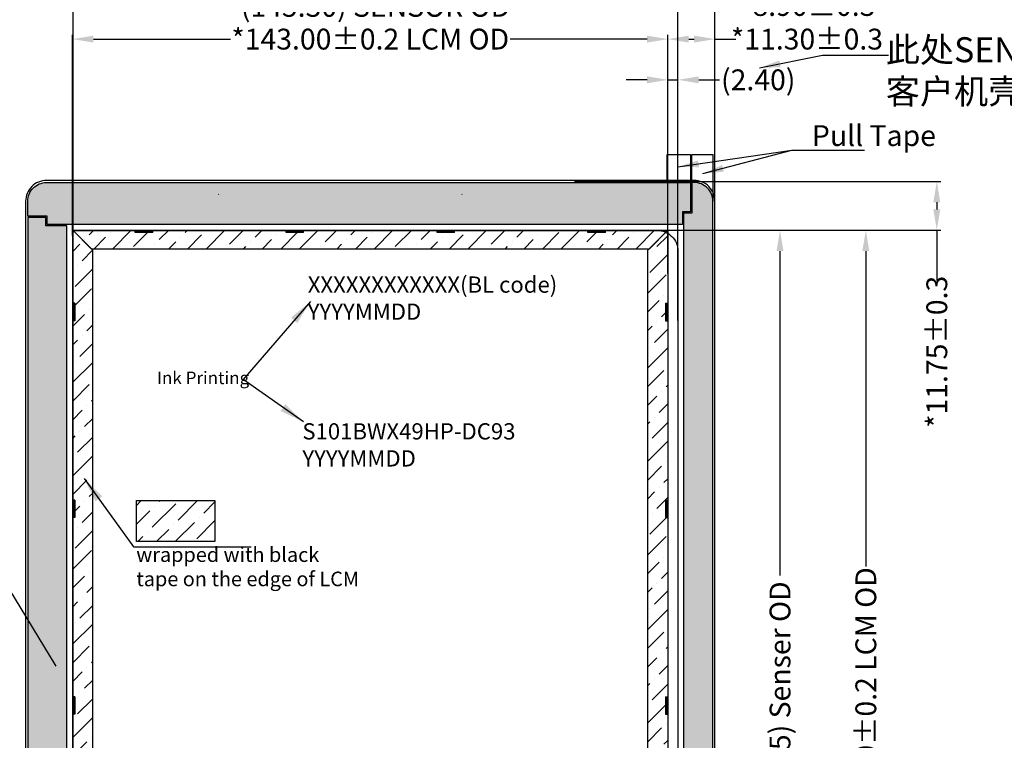
# Model space of a CAD drawing. Extents: x 16 to 2676, y 89 to 969.
# Drawn here: x 2279 to 2516, y 620 to 793 of the extents above; entities that cross this region are included whole.
import ezdxf

# ---------------------------------------------------------------- set-up
doc = ezdxf.new("R2010")
doc.units = 0
doc.header["$LTSCALE"] = 20
doc.linetypes.add('HIDDEN', pattern=[4, 3, -1])
doc.linetypes.add('SOLID', pattern=[0])
doc.layers.get('0').update_dxf_attribs({"linetype": 'CONTINUOUS'})
doc.layers.get('DEFPOINTS').update_dxf_attribs({"linetype": 'CONTINUOUS'})
for name, color, linetype in [('03___PRT_ALL_CURVES', 7, 'CONTINUOUS'), ('CG', 6, 'CONTINUOUS'), ('DIM', 3, 'CONTINUOUS'), ('DIM-标注', 3, 'CONTINUOUS'), ('LAYER10$C$L10', 3, 'SOLID'), ('SENSOR', 130, 'CONTINUOUS'), ('下铁框', 171, 'CONTINUOUS'), ('背胶', 42, 'CONTINUOUS'), ('黑胶', 8, 'CONTINUOUS')]:
    doc.layers.add(name, color=color, linetype=linetype)
doc.styles.add('ARIAL', font='arial.ttf')
doc.styles.get("Standard").update_dxf_attribs({"font": 'romant.shx', "height": 5})
doc.dimstyles.new('ISO-25', dxfattribs={"dimtxt": 6, "dimasz": 6, "dimexe": 1.25, "dimexo": 0.625, "dimtad": 1, "dimdec": 3, "dimtxsty": 'ARIAL', "dimcen": 2.5, "dimclrd": 3, "dimclre": 3, "dimclrt": 3, "dimazin": 3, "dimtfac": 1, "dimtdec": 3, "dimtmove": 0, "dimatfit": 3})
doc.dimstyles.get("Standard").update_dxf_attribs({"dimtxt": 5, "dimasz": 5, "dimexe": 2, "dimexo": 0.1, "dimgap": 0.6, "dimtad": 0, "dimzin": 9, "dimtxsty": 'STANDARD', "dimcen": 0.09, "dimclrd": 256, "dimclre": 256, "dimclrt": 256, "dimazin": 3, "dimtp": 0.01, "dimtm": 0.01, "dimtfac": 1, "dimtmove": 0, "dimatfit": 3, "dimtolj": 1, "dimtzin": 0})
doc.dimstyles.new('STANDARD$0', dxfattribs={"dimtxt": 5, "dimasz": 5, "dimexe": 1, "dimexo": 0.1, "dimgap": 0.5, "dimtad": 0, "dimzin": 1, "dimtxsty": 'STANDARD', "dimcen": 0.09, "dimclrd": 256, "dimclre": 256, "dimclrt": 256, "dimazin": 3, "dimtfac": 1, "dimtmove": 0, "dimatfit": 3, "dimtolj": 1})
pattern_1 = [(45, (1643.1035, 192.125), (1.683798, 6.173926), [7.9375, -1.5875, 0, -1.5875])]

# ---------------------------------------------------------------- blocks, each defined once
blk = doc.blocks.new('*D109')
at = {"layer": 'DEFPOINTS', "color": 0}
for p in [(2437.28, 742.73), (2437.28, 514.18), (2461.8, 514.18)]:
    blk.add_point(p, dxfattribs=at)
at = {"layer": 'DIM'}
for p, q in [((2437.38, 742.73), (2462.8, 742.73)), ((2461.8, 737.73), (2461.8, 659.81)), ((2461.8, 519.18), (2461.8, 597.1)), ((2437.38, 514.18), (2462.8, 514.18))]:
    blk.add_line(p, q, dxfattribs=at)
for points in [[(2460.96, 737.73), (2462.63, 737.73), (2461.8, 742.73)], [(2460.96, 519.18), (2462.63, 519.18), (2461.8, 514.18)]]:
    blk.add_solid(points, dxfattribs=at)
at = {"layer": 'DIM', "insert": (2461.8, 628.46), "char_height": 5, "attachment_point": 5, "rotation": 90, "style": 'ARIAL'}
blk.add_mtext('\\A1;(228.55) Senser OD', dxfattribs=at)
blk = doc.blocks.new('*D123')
at = {"layer": 'DEFPOINTS', "color": 0}
for p in [(2437.28, 796.53), (2291.98, 742.73), (2437.28, 733.51)]:
    blk.add_point(p, dxfattribs=at)
at = {"layer": 'DIM'}
for p, q in [((2291.98, 742.83), (2291.98, 797.53)), ((2437.28, 733.61), (2437.28, 797.53)), ((2296.98, 796.53), (2329.59, 796.53)), ((2432.28, 796.53), (2399.67, 796.53))]:
    blk.add_line(p, q, dxfattribs=at)
for points in [[(2296.98, 797.37), (2296.98, 795.7), (2291.98, 796.53)], [(2432.28, 797.37), (2432.28, 795.7), (2437.28, 796.53)]]:
    blk.add_solid(points, dxfattribs=at)
at = {"layer": 'DIM', "insert": (2364.63, 796.53), "char_height": 5, "attachment_point": 5, "style": 'ARIAL'}
blk.add_mtext('\\A1;(145.30) SENSOR OD', dxfattribs=at)
blk = doc.blocks.new('*D124')
at = {"layer": 'DEFPOINTS', "color": 0}
for p in [(2428.94, 742.74), (2429.99, 514.14), (2482.42, 514.14)]:
    blk.add_point(p, dxfattribs=at)
at = {"layer": 'DIM'}
for p, q in [((2429.04, 742.74), (2483.42, 742.74)), ((2482.42, 737.74), (2482.42, 662.01)), ((2482.42, 519.14), (2482.42, 594.87)), ((2430.09, 514.14), (2483.42, 514.14))]:
    blk.add_line(p, q, dxfattribs=at)
for points in [[(2481.58, 737.74), (2483.25, 737.74), (2482.42, 742.74)], [(2481.58, 519.14), (2483.25, 519.14), (2482.42, 514.14)]]:
    blk.add_solid(points, dxfattribs=at)
at = {"layer": 'DIM', "insert": (2482.42, 628.44), "char_height": 5, "attachment_point": 5, "rotation": 90, "style": 'ARIAL'}
blk.add_mtext('\\A1;*228.60%%P0.2 LCM OD', dxfattribs=at)
blk = doc.blocks.new('*D125')
at = {"layer": 'DEFPOINTS', "color": 0}
for p in [(2434.88, 788.66), (2291.88, 741.38), (2434.88, 741.12)]:
    blk.add_point(p, dxfattribs=at)
at = {"layer": 'DIM'}
for p, q in [((2291.88, 741.48), (2291.88, 789.66)), ((2296.88, 788.66), (2329.81, 788.66)), ((2429.88, 788.66), (2396.96, 788.66)), ((2434.88, 741.22), (2434.88, 789.66))]:
    blk.add_line(p, q, dxfattribs=at)
for points in [[(2296.88, 789.49), (2296.88, 787.83), (2291.88, 788.66)], [(2429.88, 789.49), (2429.88, 787.83), (2434.88, 788.66)]]:
    blk.add_solid(points, dxfattribs=at)
at = {"layer": 'DIM', "insert": (2363.38, 788.66), "char_height": 5, "attachment_point": 5, "style": 'ARIAL'}
blk.add_mtext('\\A1;*143.00%%P0.2 LCM OD', dxfattribs=at)
blk = doc.blocks.new('*D111')
at = {"layer": 'DEFPOINTS', "color": 0}
for p in [(2446.18, 796.74), (2437.28, 733.51), (2446.18, 735.39)]:
    blk.add_point(p, dxfattribs=at)
at = {"layer": 'DIM'}
for p, q in [((2437.28, 733.61), (2437.28, 797.74)), ((2446.18, 735.49), (2446.18, 797.74)), ((2432.28, 796.74), (2427.28, 796.74)), ((2437.28, 796.74), (2446.18, 796.74)), ((2451.18, 796.74), (2456.18, 796.74))]:
    blk.add_line(p, q, dxfattribs=at)
for points in [[(2432.28, 797.57), (2432.28, 795.91), (2437.28, 796.74)], [(2451.18, 797.57), (2451.18, 795.91), (2446.18, 796.74)]]:
    blk.add_solid(points, dxfattribs=at)
at = {"layer": 'DIM', "insert": (2469.95, 796.74), "char_height": 5, "attachment_point": 5, "style": 'ARIAL'}
blk.add_mtext('\\A1;8.90{\\fArial|b0|i0|c134|p34;%%P}0.3', dxfattribs=at)
blk = doc.blocks.new('*D126')
at = {"layer": 'DEFPOINTS', "color": 0}
for p in [(2446.18, 788.66), (2446.18, 735.39), (2434.88, 732.16)]:
    blk.add_point(p, dxfattribs=at)
at = {"layer": 'DIM'}
for p, q in [((2434.88, 732.26), (2434.88, 789.66)), ((2439.88, 788.66), (2441.18, 788.66)), ((2446.18, 735.49), (2446.18, 789.66)), ((2446.18, 788.66), (2451.18, 788.66))]:
    blk.add_line(p, q, dxfattribs=at)
for points in [[(2439.88, 789.49), (2439.88, 787.83), (2434.88, 788.66)], [(2441.18, 789.49), (2441.18, 787.83), (2446.18, 788.66)]]:
    blk.add_solid(points, dxfattribs=at)
at = {"layer": 'DIM', "insert": (2468.29, 788.66), "char_height": 5, "attachment_point": 5, "style": 'ARIAL'}
blk.add_mtext('\\A1;*11.30%%P0.3', dxfattribs=at)
blk = doc.blocks.new('*D112')
at = {"layer": 'DEFPOINTS', "color": 0}
for p in [(2437.28, 778.88), (2434.88, 732.16), (2437.28, 720.99)]:
    blk.add_point(p, dxfattribs=at)
at = {"layer": 'DIM'}
for p, q in [((2429.88, 778.88), (2424.88, 778.88)), ((2434.88, 732.26), (2434.88, 779.88)), ((2434.88, 778.88), (2437.28, 778.88)), ((2437.28, 721.09), (2437.28, 779.88)), ((2442.28, 778.88), (2447.28, 778.88))]:
    blk.add_line(p, q, dxfattribs=at)
for points in [[(2429.88, 779.71), (2429.88, 778.04), (2434.88, 778.88)], [(2442.28, 779.71), (2442.28, 778.04), (2437.28, 778.88)]]:
    blk.add_solid(points, dxfattribs=at)
at = {"layer": 'DIM', "insert": (2456.57, 778.88), "char_height": 5, "attachment_point": 5, "style": 'ARIAL'}
blk.add_mtext('\\A1;(2.40)', dxfattribs=at)
blk = doc.blocks.new('*D114')
at = {"layer": 'DEFPOINTS', "color": 0}
for p in [(2412.31, 754.49), (2499.47, 754.49), (2472.86, 742.74)]:
    blk.add_point(p, dxfattribs=at)
at = {"layer": 'DIM'}
for p, q in [((2412.41, 754.49), (2500.47, 754.49)), ((2499.47, 749.49), (2499.47, 747.74)), ((2472.96, 742.74), (2500.47, 742.74)), ((2499.47, 742.74), (2499.47, 730.65))]:
    blk.add_line(p, q, dxfattribs=at)
for points in [[(2498.64, 749.49), (2500.3, 749.49), (2499.47, 754.49)], [(2498.64, 747.74), (2500.3, 747.74), (2499.47, 742.74)]]:
    blk.add_solid(points, dxfattribs=at)
at = {"layer": 'DIM', "insert": (2499.47, 713.55), "char_height": 5, "attachment_point": 5, "rotation": 90, "style": 'ARIAL'}
blk.add_mtext('\\A1;*11.75%%P0.3', dxfattribs=at)

msp = doc.modelspace()

# ---------------------------------------------------------------- hatches: boundary and pattern name
at = {"layer": '背胶', "linetype": 'BYBLOCK'}
h = msp.add_hatch(dxfattribs=at)
h.set_pattern_fill('ANGLE', color=256, scale=0.5, style=0)
h.set_pattern_definition([(0, (1459.894, -485.9842), (0, 3.4925), [2.54, -0.9525]), (90, (1459.894, -485.9842), (-3.4925, 2e-16), [2.54, -0.9525])])
edge = h.paths.add_edge_path()
edge.add_line((2438.354, 744.106), (2285.763, 744.106))
edge.add_line((2285.763, 744.106), (2285.763, 746.106))
edge.add_line((2285.763, 746.106), (2281.084, 746.106))
edge.add_line((2281.084, 746.106), (2281.084, 749.698))
edge.add_arc((2285.584, 749.698), 4.5, 90, 180, ccw=False)
edge.add_line((2285.584, 754.198), (2440.321, 754.198))
edge.add_line((2440.321, 754.198), (2440.321, 747.158))
edge.add_line((2440.321, 747.158), (2438.354, 747.158))
edge.add_line((2438.354, 747.158), (2438.354, 744.106))
edge = h.paths.add_edge_path()
edge.add_line((2281.316, 511.312), (2285.962, 511.312))
edge.add_line((2285.962, 511.312), (2285.962, 513.436))
edge.add_line((2285.962, 513.436), (2290.514, 513.436))
edge.add_line((2290.514, 513.436), (2290.514, 612.693))
edge.add_line((2290.514, 612.693), (2290.514, 743.806))
edge.add_line((2290.514, 743.806), (2285.463, 743.806))
edge.add_line((2285.463, 743.806), (2285.463, 745.806))
edge.add_line((2285.463, 745.806), (2281.084, 745.806))
edge.add_line((2281.084, 745.806), (2281.084, 512.738))
edge.add_arc((2285.584, 512.738), 4.5, 180, 198.47293)
edge = h.paths.add_edge_path()
edge.add_line((2355.679, 511.136), (2355.679, 513.136))
edge.add_line((2355.679, 513.136), (2286.262, 513.136))
edge.add_line((2286.262, 513.136), (2286.262, 511.012))
edge.add_line((2286.262, 511.012), (2281.428, 511.012))
edge.add_arc((2285.584, 512.738), 4.5, 202.55209, 270)
edge.add_line((2285.584, 508.238), (2440.903, 508.238))
edge.add_line((2440.903, 508.238), (2440.903, 513.136))
edge.add_line((2440.903, 513.136), (2407.526, 513.136))
edge.add_line((2407.526, 513.136), (2407.526, 511.136))
edge.add_line((2407.526, 511.136), (2355.679, 511.136))
edge = h.paths.add_edge_path()
edge.add_arc((2441.184, 512.738), 4.5, 270.8913, 360)
edge.add_line((2445.684, 512.738), (2445.684, 749.698))
edge.add_arc((2441.184, 749.698), 4.5, 0, 90)
edge.add_line((2441.184, 754.198), (2440.622, 754.198))
edge.add_line((2440.622, 754.198), (2440.622, 746.858))
edge.add_line((2440.622, 746.858), (2438.654, 746.858))
edge.add_line((2438.654, 746.858), (2438.654, 513.436))
edge.add_line((2438.654, 513.436), (2441.254, 513.436))
edge.add_line((2441.254, 513.436), (2441.254, 508.238))
at = {"layer": '黑胶'}
h = msp.add_hatch(dxfattribs=at)
h.set_pattern_fill('ANSI36', color=256, angle=360, style=0)
h.set_pattern_definition(pattern_1)
h.paths.add_polyline_path([(2430.384, 738.236), (2296.384, 738.236), (2291.884, 742.736), (2434.884, 742.736)])
h.paths.add_polyline_path([(2434.884, 514.136), (2434.774, 514.136), (2430.076, 518.834), (2430.076, 737.929), (2434.884, 742.736)])
h.paths.add_polyline_path([(2291.884, 514.136), (2291.994, 514.136), (2296.692, 518.834), (2296.692, 737.929), (2291.884, 742.736)])
h.paths.add_polyline_path([(2296.692, 518.834), (2291.994, 514.136), (2346.487, 514.136), (2346.487, 518.834)])
h.paths.add_polyline_path([(2434.774, 514.136), (2430.076, 518.834), (2387.886, 518.834), (2387.886, 514.136)])
h = msp.add_hatch(dxfattribs=at)
h.set_pattern_fill('ANSI36', color=256, angle=360, style=0)
h.set_pattern_definition(pattern_1)
h.paths.add_polyline_path([(2307.242, 677.792), (2326.067, 677.792), (2326.067, 667.99), (2307.242, 667.99)])

# ---------------------------------------------------------------- linework, layer by layer
at = {"layer": '03___PRT_ALL_CURVES', "color": 8, "linetype": 'HIDDEN'}
for p, q in [((2326.934, 751.36), (2327.003, 751.41)), ((2385.434, 751.36), (2385.38, 751.41))]:
    msp.add_line(p, q, dxfattribs=at)
at = {"layer": 'CG'}
msp.add_lwpolyline([(2446.184, 512.738), (2446.184, 749.698, 0.4142136), (2441.184, 754.698), (2285.584, 754.698, 0.4142136), (2280.584, 749.698), (2280.584, 512.738, 0.4142136), (2285.584, 507.738), (2441.184, 507.738, 0.4142136)], format="xyb", close=True, dxfattribs=at)
at = {"layer": 'SENSOR', "color": 1, "ltscale": 0.02}
msp.add_lwpolyline([(2291.984, 742.73), (2432.284, 742.73, -0.4142136), (2437.284, 737.73), (2437.284, 519.18, -0.4142136), (2432.284, 514.18), (2291.984, 514.18)], format="xyb", close=True, dxfattribs=at)
at = {"layer": '下铁框', "color": 140}
for p, q in [((2306.904, 742.186), (2306.904, 742.686)), ((2306.904, 742.486), (2311.104, 742.486)), ((2311.104, 742.186), (2306.904, 742.186)), ((2311.104, 742.186), (2311.104, 742.686)), ((2343.157, 742.186), (2343.157, 742.686)), ((2343.157, 742.486), (2347.357, 742.486)), ((2347.357, 742.186), (2343.157, 742.186)), ((2347.357, 742.186), (2347.357, 742.686)), ((2379.411, 742.186), (2379.411, 742.686)), ((2379.411, 742.486), (2383.611, 742.486)), ((2383.611, 742.186), (2379.411, 742.186)), ((2383.611, 742.186), (2383.611, 742.686)), ((2415.664, 742.186), (2415.664, 742.686)), ((2415.664, 742.486), (2419.864, 742.486)), ((2419.864, 742.186), (2415.664, 742.186)), ((2419.864, 742.186), (2419.864, 742.686)), ((2292.434, 725.191), (2291.934, 725.191)), ((2292.134, 725.191), (2292.134, 720.991)), ((2292.434, 725.191), (2292.434, 720.991)), ((2434.334, 725.191), (2434.834, 725.191)), ((2434.334, 725.191), (2434.334, 720.991)), ((2434.634, 725.191), (2434.634, 720.991)), ((2292.434, 720.991), (2291.934, 720.991)), ((2434.334, 720.991), (2434.834, 720.991)), ((2292.434, 677.926), (2291.934, 677.926)), ((2292.134, 673.726), (2292.134, 677.926)), ((2292.434, 677.926), (2292.434, 673.726)), ((2434.334, 677.926), (2434.834, 677.926)), ((2434.334, 677.926), (2434.334, 673.726)), ((2434.634, 673.726), (2434.634, 677.926)), ((2292.434, 673.726), (2291.934, 673.726)), ((2434.334, 673.726), (2434.834, 673.726)), ((2292.434, 630.661), (2291.934, 630.661)), ((2292.134, 626.461), (2292.134, 630.661)), ((2292.434, 630.661), (2292.434, 626.461)), ((2434.334, 630.661), (2434.334, 626.461)), ((2434.334, 630.661), (2434.834, 630.661)), ((2434.634, 626.461), (2434.634, 630.661)), ((2292.434, 626.461), (2291.934, 626.461)), ((2434.334, 626.461), (2434.834, 626.461))]:
    msp.add_line(p, q, dxfattribs=at)
msp.add_lwpolyline([(2346.365, 514.186), (2292.334, 514.186, -0.4142136), (2291.934, 514.586), (2291.934, 742.136, -0.4142136), (2292.484, 742.686), (2434.284, 742.686, -0.4142136), (2434.834, 742.136), (2434.834, 514.586, -0.4142136), (2434.434, 514.186), (2390.078, 514.186), (2389.378, 514.536), (2375.884, 514.536)], format="xyb", dxfattribs=at)
at = {"layer": '背胶', "color": 1, "linetype": 'BYBLOCK'}
msp.add_lwpolyline([(2440.321, 754.198), (2434.666, 754.198), (2434.666, 760.962), (2440.321, 760.962)], close=True, dxfattribs=at)
msp.add_lwpolyline([(2440.622, 754.198), (2440.622, 760.961), (2445.684, 760.961), (2445.684, 749.698)], dxfattribs=at)
at = {"layer": '背胶', "linetype": 'CONTINUOUS'}
for points in [[(2438.354, 744.106), (2285.763, 744.106), (2285.763, 746.106), (2281.084, 746.106), (2281.084, 749.698, -0.4142136), (2285.584, 754.198), (2440.321, 754.198), (2440.321, 747.158), (2438.354, 747.158)], [(2281.316, 511.312), (2285.962, 511.312), (2285.962, 513.436), (2290.514, 513.436), (2290.514, 612.693), (2290.514, 743.806), (2285.463, 743.806), (2285.463, 745.806), (2281.084, 745.806), (2281.084, 512.738, 0.0807784)]]:
    msp.add_lwpolyline(points, format="xyb", close=True, dxfattribs=at)
msp.add_lwpolyline([(2441.254, 508.239, 0.4096646), (2445.684, 512.738), (2445.684, 749.698, 0.4142136), (2441.184, 754.198), (2440.622, 754.198), (2440.622, 746.858), (2438.654, 746.858), (2438.654, 513.436), (2441.254, 513.436), (2441.254, 508.238)], format="xyb", dxfattribs=at)
at = {"layer": '黑胶'}
for points in [[(2291.884, 514.136), (2291.994, 514.136), (2296.692, 518.834), (2296.692, 737.929), (2291.884, 742.736)], [(2430.384, 738.236), (2296.384, 738.236), (2291.884, 742.736), (2434.884, 742.736)], [(2434.884, 514.136), (2434.774, 514.136), (2430.076, 518.834), (2430.076, 737.929), (2434.884, 742.736)], [(2307.242, 677.792), (2326.067, 677.792), (2326.067, 667.99), (2307.242, 667.99)]]:
    msp.add_lwpolyline(points, close=True, dxfattribs=at)

# ---------------------------------------------------------------- texts
at = {"color": 1, "insert": (2487.227, 789.109), "char_height": 6, "width": 257.60891, "attachment_point": 1}
msp.add_mtext('{\\fSimSun|b0|i0|c134|p2;此处}SENSOR{\\fSimSun|b0|i0|c134|p2;多出}LCM 2.4mm{\\fSimSun|b0|i0|c134|p2;，\\P客户机壳注意避空}', dxfattribs=at)
at = {"color": 0, "ltscale": 0.3, "insert": (2307.168, 666.571), "char_height": 3.5, "width": 54.55639, "attachment_point": 1, "style": 'ARIAL'}
msp.add_mtext('wrapped with black tape on the edge of LCM', dxfattribs=at)
at = {"layer": 'DIM', "color": 0, "ltscale": 0.5, "width": 76.07635, "attachment_point": 1, "style": 'ARIAL'}
for s, insert, char_height in [('Pull Tape', (2469.463, 767.976), 5), ('XXXXXXXXXXXX(BL code)\\PYYYYMMDD', (2348.35, 731.638), 3.9), ('S101BWX49HP-DC93 \\PYYYYMMDD', (2347.06, 696.388), 3.9)]:
    msp.add_mtext(s, dxfattribs=dict(at, insert=insert, char_height=char_height))
at = {"layer": 'DIM', "color": 0, "insert": (2312.141, 708.784), "char_height": 3, "width": 44.95176, "attachment_point": 1, "style": 'ARIAL'}
msp.add_mtext('Ink{\\fArial|b0|i0|c134|p34; }Printing', dxfattribs=at)

# ---------------------------------------------------------------- dimensions: what is measured, and where the dimension line sits
at = {"layer": 'DIM'}
for base, p1, p2, text, picture, middle in [((2437.284, 796.534), (2291.984, 742.73), (2437.284, 733.509), '(<>) SENSOR OD', '*D123', (2364.634, 796.534)), ((2434.884, 788.662), (2291.884, 741.382), (2434.884, 741.119), '*<>%%P0.2 LCM OD', '*D125', (2363.384, 788.662)), ((2446.184, 796.741), (2437.284, 733.509), (2446.184, 735.39), '<>{\\fArial|b0|i0|c134|p34;%%P}0.3', '*D111', (2469.953, 796.741)), ((2446.184, 788.662), (2434.884, 732.16), (2446.184, 735.39), '*<>%%P0.3', '*D126', (2468.287, 788.662))]:
    dim = msp.add_linear_dim(base=base, p1=p1, p2=p2, text=text, dimstyle='STANDARD$0', override={"dimtxsty": 'ARIAL', "dimfxl": 0.8}, dxfattribs=at)
    dim.commit()
    dim.dimension.update_dxf_attribs({"geometry": picture, "text_midpoint": middle})
dim = msp.add_linear_dim(base=(2437.284, 778.877), p1=(2434.884, 732.16), p2=(2437.284, 720.991), text='(<>)', dimstyle='STANDARD$0', override={"dimtxsty": 'ARIAL', "dimfxl": 0.8}, dxfattribs=at)
dim.commit()
dim.dimension.update_dxf_attribs({"geometry": '*D112', "text_midpoint": (2456.57, 778.877), "dimtype": 160})
dim = msp.add_linear_dim(base=(2499.469, 754.488), p1=(2472.859, 742.736), p2=(2412.309, 754.488), angle=90, text='*<>%%P0.3', dimstyle='STANDARD$0', override={"dimtxsty": 'ARIAL', "dimfxl": 0.8}, dxfattribs=at)
dim.commit()
dim.dimension.update_dxf_attribs({"geometry": '*D114', "text_midpoint": (2499.469, 713.546), "dimtype": 160})
for base, p1, p2, angle, text, picture, middle in [((2482.417, 514.136), (2428.943, 742.736), (2429.992, 514.136), 270, '*<>%%P0.2 LCM OD', '*D124', (2482.417, 628.436)), ((2461.796, 514.18), (2437.284, 742.73), (2437.284, 514.18), 90, '(<>) Senser OD', '*D109', (2461.796, 628.455))]:
    dim = msp.add_linear_dim(base=base, p1=p1, p2=p2, angle=angle, text=text, dimstyle='STANDARD$0', override={"dimtxsty": 'ARIAL', "dimfxl": 0.8}, dxfattribs=at)
    dim.commit()
    dim.dimension.update_dxf_attribs({"geometry": picture, "text_midpoint": middle})

# ---------------------------------------------------------------- leaders
at = {"linetype": 'BYBLOCK'}
for points in [[(2437.284, 757.97), (2464.638, 761.993), (2482.082, 761.993)], [(2443.286, 756.338), (2464.638, 761.993), (2482.082, 761.993)]]:
    msp.add_leader(points, dimstyle='STANDARD', override={"dimgap": 0.6, "dimtad": 0, "dimarcsym": 1}, dxfattribs=at)
at = {"layer": 'DIM', "color": 0}
for points in [[(2349.014, 725.638), (2332.807, 706.928)], [(2347.311, 696.693), (2332.807, 706.928)]]:
    msp.add_leader(points, dimstyle='ISO-25', override={"dimgap": 0.6, "dimcen": 2.5}, dxfattribs=at)
at = {"layer": 'DIM', "color": 0, "linetype": 'BYBLOCK'}
msp.add_leader([(2287.916, 638.068), (2264.887, 675.902), (2239.42, 675.902)], dimstyle='STANDARD', override={"dimgap": 0.6, "dimtad": 0, "dimfxl": 1.5}, dxfattribs=at)
at = {"layer": 'DIM-标注', "color": 1}
msp.add_leader([(2456.879, 781.727), (2472.007, 784.798), (2487.903, 784.798)], dimstyle='STANDARD', override={"dimgap": 0.09, "dimtad": 0, "dimfxl": 0.8}, dxfattribs=at)
at = {"layer": 'LAYER10$C$L10', "ltscale": 0.5}
msp.add_leader([(2294.646, 683.113), (2306.496, 666.658), (2334.789, 666.658)], dimstyle='ISO-25', override={"dimgap": 0.3, "dimtad": 0}, dxfattribs=at)

doc.saveas('drawing.dxf')
